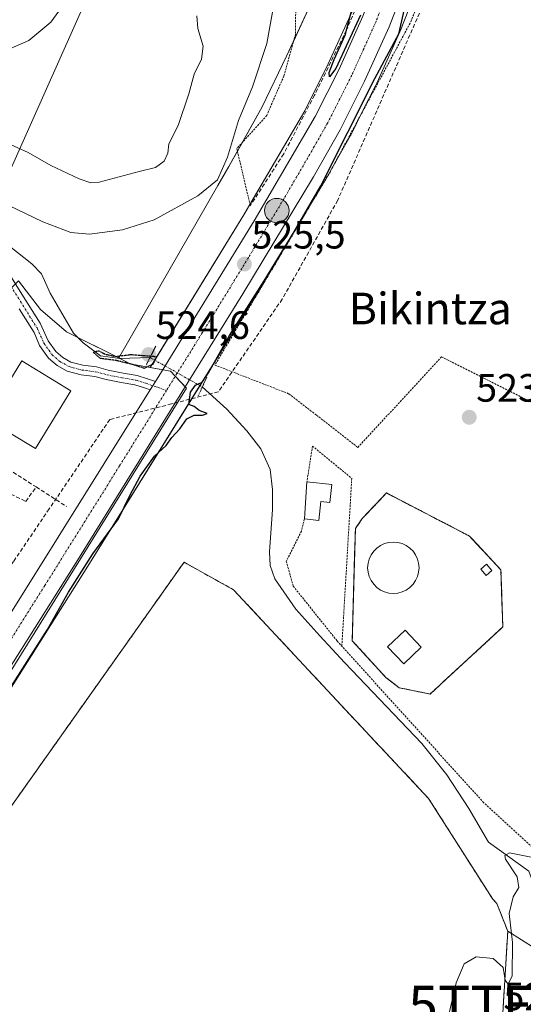
# Model space of a CAD drawing. Units: metres. Extents: x 620687 to 624128, y 4752627 to 4755001.
# Drawn here: x 621830 to 621958, y 4753640 to 4753890 of the extents above; entities that cross this region are included whole.
import ezdxf
from ezdxf.enums import TextEntityAlignment as Align

# ---------------------------------------------------------------- set-up
doc = ezdxf.new("R2010")
doc.units = ezdxf.units.M
doc.header["$MEASUREMENT"] = 0
for name, pattern in [('TRAZO_Y_PUNTO', [1, 0.5, -0.25, 0, -0.25]), ('TRAZOS', [0.75, 0.5, -0.25]), ('TRAZOS2', [0.375, 0.25, -0.125]), ('TRAZOSX2', [1.5, 1, -0.5])]:
    doc.linetypes.add(name, pattern=pattern)
doc.layers.get('0').update_dxf_attribs({"lineweight": 5})
for name, color, linetype, lineweight in [('Alambrada', 19, 'TRAZOS', 0), ('Camino', 19, 'Continuous', 0), ('Camino Cxs', 19, 'Continuous', 0), ('Camino eje', 39, 'TRAZO_Y_PUNTO', 13), ('Carretera de calzada única', 19, 'Continuous', 13), ('Carretera de calzada única Cxs', 19, 'Continuous', 13), ('Carretera de calzada única eje', 19, 'TRAZO_Y_PUNTO', 0), ('Carátula', 7, 'Continuous', 5), ('Conducción de agua lineal', 5, 'TRAZOSX2', 0), ('Corriente natural lineal', 142, 'Continuous', 13), ('Corriente natural lineal oculto', 19, 'TRAZO_Y_PUNTO', 13), ('Curva de nivel maestra', 36, 'Continuous', 30), ('Curva de nivel maestra depresión', 36, 'TRAZOS2', 30), ('Curva de nivel normal', 36, 'Continuous', 0), ('Depósito de residuos', 6, 'Continuous', 0), ('Depósito de residuos Cxs', 6, 'Continuous', 0), ('Edificación', 1, 'Continuous', 13), ('Edificación Cxs', 1, 'Continuous', 13), ('Edificación ligera', 1, 'Continuous', 0), ('Edificación ligera Cxs', 1, 'Continuous', 0), ('Instalación de tratamiento de aguas', 135, 'TRAZOSX2', 0), ('Instalación de tratamiento de aguas CxS', 135, 'Continuous', 0), ('Muro lineal', 1, 'TRAZOSX2', 13), ('Núcleo urbano', 19, 'Continuous', 0), ('Núcleo urbano CxS', 19, 'Continuous', 0), ('Obra de contención lineal', 1, 'TRAZOSX2', 13), ('Pastizal CxS', 92, 'Continuous', 0), ('Prado', 92, 'Continuous', 0), ('Prado CxS', 92, 'Continuous', 0), ('Puente lineal', 2, 'TRAZOS2', 0), ('Punto de cota en terreno', 7, 'Continuous', 0), ('Punto kilométrico de carretera', 7, 'Continuous', 0), ('Recinto industrial', 135, 'TRAZOSX2', 0), ('Recinto industrial CxS', 135, 'Continuous', 0), ('Rótulo de punto de cota en terreno', 19, 'Continuous', 0), ('Suelo desnudo', 252, 'Continuous', 0), ('Suelo desnudo CxS', 43, 'Continuous', 0), ('Tendido', 6, 'Continuous', 0), ('Texto cartográfico', 19, 'Continuous', 0), ('Torre de tendido puntual', 7, 'Continuous', 0)]:
    doc.layers.add(name, color=color, linetype=linetype, lineweight=lineweight)
doc.styles.add('Arial', font='txt', dxfattribs={"height": 0.2})

# ---------------------------------------------------------------- blocks, each defined once
blk = doc.blocks.new('*U152')
at = {"layer": 'Prado CxS', "color": 92, "linetype": 'Continuous', "lineweight": 0}
for points in [[(621781.55, 4753646.73, 524.84), (621847.59, 4753751.42, 524.67), (621889.43, 4753818.82, 524.92), (621903.49, 4753842.16, 524.88), (621907.28, 4753848.46, 524.84), (621907.32, 4753848.52, 524.84), (621907.97, 4753849.69, 524.8), (621910.12, 4753853.51, 524.47), (621914.05, 4753860.49, 524.63), (621914.12, 4753860.61, 524.62), (621917.07, 4753866.45, 524.52), (621920.32, 4753872.86, 524.38), (621920.37, 4753872.98, 524.38), (621926.58, 4753886.75, 524.8), (621926.65, 4753886.9, 524.8), (621932.1, 4753900.97, 524.17)], [(622048.95, 4753890.87, 520.17), (622043.23, 4753885.97, 520.09), (622030.98, 4753863.1, 519.9), (622020.36, 4753840.23, 519.56), (622014.57, 4753828.35, 519.8), (622012.2, 4753823.49, 519.67), (622011.45, 4753818.57, 519.58), (622010.28, 4753810.81, 519.13), (622010.28, 4753810.81, 519.13), (621993.46, 4753767.94, 519.87), (621983.81, 4753743.35, 521.38), (621976.08, 4753679.74, 519.04), (621970.54, 4753670.6, 518.92), (621964.3, 4753660.32, 518.95), (621960.82, 4753654.58, 519.35), (621953.85, 4753658.92, 520.03), (621951.1, 4753666.01, 520.29), (621950.08, 4753667.05, 520.68), (621933.85, 4753692.58, 522.47), (621912.99, 4753714.83, 522.53), (621884.48, 4753745.44, 523.96), (621871.96, 4753752.4, 524.05), (621825.7, 4753687.02, 524.33)]]:
    blk.add_polyline3d(points, dxfattribs=at)
for points in [[(621863.68, 4753802.17, 525.18), (621863.41, 4753801.74, 525.19), (621858.36, 4753802.68, 524.95), (621855.42, 4753804.15, 525.13), (621855.7, 4753804.64, 525.22), (621880.5, 4753847.8, 529.36), (621883.31, 4753852.66, 529.36), (621891.73, 4753867.74, 527.35), (621897.92, 4753880.56, 527.23), (621903.99, 4753893.71, 526.27), (621904.87, 4753895.79, 525.98), (621906.06, 4753894.11, 525.72), (621914.57, 4753892.2, 525.15), (621914.46, 4753891.91, 525.18), (621908.46, 4753878.6, 525.56), (621902.48, 4753866.77, 525.84), (621887.11, 4753840.4, 525.91), (621863.68, 4753802.17, 525.18)], [(621915.13, 4753754.16, 522.85), (621914.52, 4753732.51, 522.5), (621923.09, 4753723.15, 522.35), (621926.43, 4753720.61, 522.29), (621929.81, 4753719.92, 522.24), (621934.21, 4753719.02, 522.19), (621938.21, 4753722.72, 522.18), (621938.31, 4753722.8, 522.18), (621940.34, 4753724.68, 522.21), (621952.62, 4753736.01, 522.32), (621952.53, 4753738.73, 522.36), (621952.41, 4753742.29, 522.43), (621952.15, 4753750.45, 522.6), (621946.13, 4753756.94, 522.86), (621944.21, 4753759.02, 522.93), (621923.15, 4753769.95, 523.11), (621923.11, 4753769.91, 523.11), (621920.44, 4753767.06, 523.03), (621918.02, 4753764.48, 523), (621917.06, 4753763.47, 522.98), (621915.32, 4753760.93, 522.95), (621915.13, 4753754.16, 522.85)]]:
    blk.add_polyline3d(points, close=True, dxfattribs=at)
blk = doc.blocks.new('*U156')
at = {"layer": 'Suelo desnudo CxS', "color": 43, "linetype": 'Continuous', "lineweight": 0}
blk.add_polyline3d([(621825.7, 4753687.02, 524.33), (621871.96, 4753752.4, 524.05), (621884.48, 4753745.44, 523.96), (621912.99, 4753714.83, 522.53), (621933.85, 4753692.58, 522.47), (621950.08, 4753667.05, 520.68), (621951.1, 4753666.01, 520.29), (621953.85, 4753658.92, 520.03), (621960.82, 4753654.58, 519.35), (621977.77, 4753654.05, 517.13), (621975.18, 4753639.23, 516.82)], dxfattribs=at)
blk = doc.blocks.new('*U157')
at = {"layer": 'Núcleo urbano CxS', "color": 19, "linetype": 'Continuous', "lineweight": 0}
for points in [[(621932.1, 4753900.97, 524.17), (621926.65, 4753886.9, 524.8), (621926.58, 4753886.75, 524.8), (621920.37, 4753872.98, 524.38), (621920.32, 4753872.86, 524.38), (621917.07, 4753866.45, 524.52), (621914.12, 4753860.61, 524.62), (621914.05, 4753860.49, 524.63), (621910.12, 4753853.51, 524.47), (621907.97, 4753849.69, 524.8), (621907.32, 4753848.52, 524.84), (621907.28, 4753848.46, 524.84), (621903.49, 4753842.16, 524.88), (621889.43, 4753818.82, 524.92), (621847.59, 4753751.42, 524.67), (621781.55, 4753646.73, 524.84)], [(621776.92, 4753642.42, 525.26), (621830.79, 4753729.18, 524.97), (621872.59, 4753796.52, 525.04), (621868.49, 4753800.8, 525.45), (621863.41, 4753801.74, 525.19), (621863.68, 4753802.17, 525.18), (621887.11, 4753840.4, 525.91), (621902.48, 4753866.77, 525.84), (621908.46, 4753878.6, 525.56), (621914.46, 4753891.91, 525.18)]]:
    blk.add_polyline3d(points, dxfattribs=at)
blk = doc.blocks.new('5PATER')
at = {"layer": 'Carátula', "linetype": 'Continuous', "lineweight": 5}
h = blk.add_hatch(color=250, dxfattribs=at)
edge = h.paths.add_edge_path()
edge.add_ellipse((0, 0.01), major_axis=(-1.33, -1.34), ratio=0.999422, start_angle=0, end_angle=360)
blk = doc.blocks.new('5HITCA')
at = {"layer": 'Carátula', "linetype": 'Continuous', "lineweight": 5}
h = blk.add_hatch(color=1, dxfattribs=at)
edge = h.paths.add_edge_path()
edge.add_arc((0, 0), 3.1, 0.0011, 360.0011)
at = {"layer": 'Carátula', "color": 250, "linetype": 'Continuous', "lineweight": 5}
blk.add_circle((0, 0, 0), 3.1, dxfattribs=at)
blk = doc.blocks.new('5TTEND')
blk.add_text('5TTEND', height=10).set_placement((0, 0), align=Align.MIDDLE_CENTER)

msp = doc.modelspace()

# ---------------------------------------------------------------- linework, layer by layer
at = {"layer": 'Alambrada', "color": 19, "linetype": 'TRAZOS', "lineweight": 0}
for points in [[(621994.87, 4753775.22, 523.09), (622014.69, 4753827.03, 524.94), (622012.61, 4753849.63, 522.24), (622005.31, 4753878.84, 526.54), (621997.31, 4753888.93, 524.68), (621980.27, 4753900.41, 525.42), (621969.49, 4753907.71, 523.02), (621964.27, 4753907.71, 525.35), (621949.67, 4753906.67, 530.51), (621936.8, 4753907.02, 526.92), (621929.15, 4753888.93, 524.51), (621908.98, 4753851.38, 524.83), (621879.76, 4753802.35, 535.83), (621898.49, 4753795.06, 524.28), (621905.47, 4753789.66, 523.75), (621915.93, 4753781.48, 523.4)], [(621898.36, 4753905.91, 529.4), (621899.73, 4753900.31, 533.65), (621900.23, 4753895.06, 527.42), (621900.17, 4753886.16, 539.3), (621897.22, 4753875.55, 527.02), (621892.87, 4753865.56, 527.16), (621885.32, 4753857.18, 530.23), (621888.71, 4753842.71, 529.53)], [(621915.93, 4753781.48, 523.4), (621937.14, 4753804.43, 523.91), (621994.87, 4753775.22, 523.09)], [(621904.45, 4753781.83, 528.29), (621903.06, 4753772.79, 525.85)], [(621904.45, 4753781.83, 528.29), (621914.4, 4753773.64, 523.85)], [(621902.4, 4753763.4, 525.24), (621901.67, 4753760.27, 524.83), (621897.84, 4753752.62, 524.65), (621899.58, 4753746.36, 537.39), (621910.71, 4753732.45, 536.8), (621947.56, 4753691.76, 535.32), (621973.99, 4753667.42, 522.94), (621994.87, 4753775.22, 523.09)], [(621914.4, 4753773.64, 523.85), (621911.88, 4753731.15, 543.04)], [(621923.11, 4753769.91, 523.19), (621917.06, 4753763.47, 523.04), (621915.32, 4753760.93, 525.72), (621914.52, 4753732.51, 542.27), (621923.09, 4753723.15, 535.03), (621926.43, 4753720.61, 530.63), (621934.21, 4753719.02, 528.69), (621952.62, 4753736.01, 522.33), (621952.15, 4753750.45, 522.66), (621944.21, 4753759.02, 522.94), (621923.15, 4753769.95, 523.2)]]:
    msp.add_polyline3d(points, dxfattribs=at)
at = {"layer": 'Camino', "color": 19, "linetype": 'Continuous', "lineweight": 0}
for points in [[(621826.32, 4753827.67, 528.35), (621830.93, 4753820.31, 527.73), (621835.53, 4753812.95, 526.81), (621837.57, 4753808.5, 526.76), (621839.48, 4753805.79, 526.59), (621841.25, 4753804.25, 526.62), (621843.33, 4753803.1, 526.39), (621846.38, 4753802.29, 525.87), (621849.82, 4753801.86, 525.62), (621852.79, 4753801.08, 525.48), (621856.53, 4753800.31, 525.35), (621860.12, 4753799.7, 525.37), (621862.72, 4753798.89, 525.48), (621864.73, 4753798.18, 525.51)], [(621863.39, 4753796.05, 525.51), (621861.94, 4753796.56, 525.52), (621859.54, 4753797.3, 525.54), (621856.07, 4753797.89, 525.61), (621852.23, 4753798.68, 525.83), (621849.35, 4753799.44, 526.03), (621845.91, 4753799.87, 526.35), (621842.41, 4753800.8, 526.7), (621839.83, 4753802.22, 526.94), (621837.65, 4753804.13, 527.05), (621835.42, 4753807.27, 527.2), (621834.01, 4753810.55, 527.19), (621830.23, 4753816.58, 527.72)], [(621863.39, 4753796.05, 525.51), (621864.73, 4753798.18, 525.51)]]:
    msp.add_polyline3d(points, dxfattribs=at)
at = {"layer": 'Camino Cxs', "color": 19, "linetype": 'Continuous', "lineweight": 0}
msp.add_polyline3d([(621826.32, 4753827.67, 528.35), (621830.93, 4753820.31, 527.73), (621835.53, 4753812.95, 526.81), (621837.57, 4753808.5, 526.76), (621839.48, 4753805.79, 526.59), (621841.25, 4753804.25, 526.62), (621843.33, 4753803.1, 526.39), (621846.38, 4753802.29, 525.87), (621849.82, 4753801.86, 525.62), (621852.79, 4753801.08, 525.48), (621856.53, 4753800.31, 525.35), (621860.12, 4753799.7, 525.37), (621862.72, 4753798.89, 525.48), (621864.73, 4753798.18, 525.51), (621864.73, 4753798.18, 525.51), (621863.39, 4753796.05, 525.51), (621861.94, 4753796.56, 525.52), (621859.54, 4753797.3, 525.54), (621856.07, 4753797.89, 525.61), (621852.23, 4753798.68, 525.83), (621849.35, 4753799.44, 526.03), (621845.91, 4753799.87, 526.35), (621842.41, 4753800.8, 526.7), (621839.83, 4753802.22, 526.94), (621837.65, 4753804.13, 527.05), (621835.42, 4753807.27, 527.2), (621834.01, 4753810.55, 527.19), (621830.23, 4753816.58, 527.72)], dxfattribs=at)
at = {"layer": 'Camino eje', "color": 39, "linetype": 'TRAZO_Y_PUNTO', "lineweight": 13}
msp.add_polyline3d([(621826.39, 4753825.15, 528.46), (621830.58, 4753818.45, 527.67), (621832.88, 4753814.77, 527.19), (621834.77, 4753811.75, 527.02), (621836.5, 4753807.89, 527.1), (621838.56, 4753804.96, 526.86), (621840.54, 4753803.24, 526.86), (621842.87, 4753801.95, 526.56), (621846.14, 4753801.08, 526.12), (621849.59, 4753800.65, 525.82), (621852.51, 4753799.88, 525.66), (621856.3, 4753799.1, 525.53), (621859.83, 4753798.5, 525.56), (621862.33, 4753797.73, 525.53), (621867.5, 4753795.9, 525.42)], dxfattribs=at)
at = {"layer": 'Carretera de calzada única', "color": 19, "linetype": 'Continuous', "lineweight": 13}
for points in [[(621864.73, 4753798.18, 525.51), (621866.23, 4753800.59, 525.48), (621889.69, 4753838.86, 525.45), (621905.12, 4753865.34, 525.26), (621911.17, 4753877.31, 525.03), (621917.23, 4753890.75, 524.87), (621922.55, 4753904.52, 524.58), (621923.85, 4753908.26, 524.34)], [(621930.78, 4753906.34, 524.35), (621929.3, 4753902.05, 524.71), (621923.85, 4753887.98, 525.03), (621917.64, 4753874.21, 525.1), (621911.44, 4753861.96, 525.36), (621904.71, 4753850.01, 525.19), (621886.87, 4753820.38, 525.36), (621845.05, 4753753.01, 525.04), (621779, 4753648.3, 525.3), (621765.57, 4753625.96, 525.23), (621756.57, 4753609.76, 525.53), (621709.87, 4753520.79, 525.82)], [(621863.39, 4753796.05, 525.51), (621864.73, 4753798.18, 525.51)], [(621766.08, 4753640.74, 525.81), (621772.87, 4753652.05, 525.77), (621828.44, 4753740.08, 525.59), (621863.39, 4753796.05, 525.51)]]:
    msp.add_polyline3d(points, dxfattribs=at)
at = {"layer": 'Carretera de calzada única Cxs', "color": 19, "linetype": 'Continuous', "lineweight": 13}
for points in [[(621929.3, 4753902.05, 524.71), (621923.85, 4753887.98, 525.03), (621917.64, 4753874.21, 525.1), (621911.44, 4753861.96, 525.36), (621904.71, 4753850.01, 525.19), (621886.87, 4753820.38, 525.36), (621845.05, 4753753.01, 525.04), (621779, 4753648.3, 525.3), (621765.57, 4753625.96, 525.23), (621756.57, 4753609.76, 525.53), (621709.87, 4753520.79, 525.82), (621698.89, 4753499.81, 525.7), (621675.39, 4753454.76, 526), (621665.75, 4753436.66, 526.74), (621655.55, 4753418.84, 526.96), (621649.41, 4753409.34, 527.12), (621629.82, 4753381.82, 527.71), (621616.39, 4753363.81, 528.07)], [(621828.44, 4753740.08, 525.59), (621863.39, 4753796.05, 525.51), (621864.73, 4753798.18, 525.51), (621866.23, 4753800.59, 525.48), (621889.69, 4753838.86, 525.45), (621905.12, 4753865.34, 525.26), (621911.17, 4753877.31, 525.03), (621917.23, 4753890.75, 524.87)]]:
    msp.add_polyline3d(points, dxfattribs=at)
at = {"layer": 'Carretera de calzada única eje', "color": 19, "linetype": 'TRAZO_Y_PUNTO', "lineweight": 0}
for points in [[(621927.32, 4753907.3, 524.69), (621925.92, 4753903.29, 524.97), (621923.26, 4753896.4, 525.01), (621920.53, 4753889.35, 525.09), (621917.44, 4753882.48, 525.14), (621914.41, 4753875.76, 525.19), (621911.39, 4753869.77, 525.23), (621908.28, 4753863.65, 525.27), (621904.92, 4753857.68, 525.25), (621897.21, 4753844.43, 525.36), (621888.28, 4753829.61, 525.43), (621876.55, 4753810.48, 525.49), (621867.5, 4753795.9, 525.42)], [(621867.5, 4753795.9, 525.42), (621855.64, 4753776.8, 525.47), (621836.75, 4753746.55, 525.53), (621803.73, 4753694.18, 525.49), (621775.94, 4753650.17, 525.72), (621769.23, 4753639, 525.72), (621764.32, 4753630.84, 525.69)]]:
    msp.add_polyline3d(points, dxfattribs=at)
at = {"layer": 'Conducción de agua lineal', "color": 5, "linetype": 'TRAZOSX2', "lineweight": 0}
msp.add_polyline3d([(621972.5, 4754230.3, 527.08), (621972.46, 4754062.79, 526.62), (621979.86, 4754054.95, 525.51), (621980.49, 4754054.18, 525.49), (621988.35, 4754044.46, 524.83), (621958.87, 4753962.85, 523.72), (621944.1, 4753920.34, 523.56), (621910.84, 4753844.07, 524.1), (621896.81, 4753819.05, 524.41), (621880.63, 4753795.56, 524.43), (621869.22, 4753792.61, 525.19), (621868.8, 4753792.5, 525.23), (621853.18, 4753788.55, 525.62), (621837.84, 4753765.91, 525.61), (621828.77, 4753752.55, 525.64), (621816.57, 4753734.58, 525.91), (621783.39, 4753694.11, 528.91), (621775.82, 4753685.05, 529.54), (621752.9, 4753657.62, 529.81), (621752.36, 4753656.97, 529.97), (621704.07, 4753599.16, 535.2), (621702.6, 4753597.4, 535.3), (621702.18, 4753596.94, 535.32)], dxfattribs=at)
at = {"layer": 'Corriente natural lineal', "color": 142, "linetype": 'Continuous', "lineweight": 13}
for points in [[(621749.74, 4753892.35, 533.19), (621759.04, 4753883.12, 532.97), (621771.27, 4753873.66, 532.57), (621777.83, 4753871.4, 532.74), (621794.8, 4753868.46, 531.97), (621802.16, 4753866.53, 532.9), (621804.14, 4753865.37, 532.86), (621806.31, 4753862.76, 532.46), (621810.04, 4753854.52, 530.93), (621816.55, 4753845.76, 530.15), (621822.83, 4753838.92, 528.4), (621827.81, 4753832.43, 527.77), (621833.47, 4753827.97, 527.27), (621835.85, 4753825.42, 526.88), (621838.11, 4753820.52, 526.37), (621843.99, 4753810.43, 526.09), (621846.47, 4753807.94, 525.8), (621850.78, 4753804.7, 525.59), (621855.67, 4753804.01, 525.08), (621863.35, 4753804.27, 525.08)], [(621876.58, 4753796.79, 524.76), (621882.82, 4753791.18, 524.36), (621887.85, 4753785.72, 524.17), (621891.41, 4753781.09, 524.13), (621893.74, 4753775.86, 524.06), (621894.36, 4753770.81, 523.96), (621894.31, 4753765.75, 523.92), (621893.55, 4753755.06, 523.36), (621893.74, 4753751.59, 523.25), (621894.89, 4753748.22, 522.96), (621900.24, 4753740.51, 522.71), (621906.28, 4753733.75, 522.73), (621912.58, 4753727.02, 522.56), (621932.14, 4753706.49, 521.61), (621938.47, 4753698.55, 521.24), (621944.04, 4753690.04, 521.04), (621949.03, 4753681.52, 520.48), (621959.24, 4753674.14, 519.54), (621966.5, 4753654.33, 518.58), (621978.33, 4753636.63, 516.88)]]:
    msp.add_polyline3d(points, dxfattribs=at)
at = {"layer": 'Corriente natural lineal oculto', "color": 19, "linetype": 'TRAZO_Y_PUNTO', "lineweight": 13}
msp.add_polyline3d([(621863.35, 4753804.27, 525.08), (621863.35, 4753804.27, 525.09), (621876.58, 4753796.79, 524.76), (621876.58, 4753796.79, 524.76)], dxfattribs=at)
at = {"layer": 'Curva de nivel maestra', "color": 36, "linetype": 'Continuous', "lineweight": 30}
for points in [[(621826.94, 4753718.89, 525), (621837.39, 4753735.35, 525), (621842.7, 4753744.82, 525), (621848.84, 4753754.57, 525), (621855.34, 4753763.39, 525), (621858.2, 4753769.29, 525), (621860.87, 4753774.23, 525), (621864.52, 4753779.25, 525), (621867.45, 4753781.99, 525), (621868.9, 4753784.02, 525), (621870.92, 4753786.21, 525), (621872.69, 4753788.73, 525), (621874.52, 4753789.64, 525), (621876.64, 4753789.62, 525), (621877.83, 4753790.04, 525), (621875.81, 4753790.82, 525), (621874.54, 4753791.81, 525), (621873.17, 4753792.35, 525), (621873.59, 4753795.49, 525), (621874.84, 4753797.25, 525), (621876.57, 4753798.04, 525), (621878.18, 4753800.35, 525), (621883.42, 4753809.8, 525), (621892.23, 4753823.71, 525), (621899.86, 4753836.13, 525), (621906.54, 4753847.7, 525), (621920.25, 4753874.95, 525), (621926.28, 4753886.22, 525), (621928.03, 4753893.57, 525)], [(621916.62, 4753891, 525), (621910.37, 4753877.45, 525), (621908.75, 4753875.32, 525), (621908.67, 4753876.41, 525), (621909.92, 4753879.77, 525), (621912.7, 4753885.94, 525), (621914.62, 4753892.98, 525)]]:
    msp.add_polyline3d(points, dxfattribs=at)
at = {"layer": 'Curva de nivel maestra depresión', "color": 36, "linetype": 'TRAZOS2', "lineweight": 30}
msp.add_polyline3d([(621861.85, 4753801.58, 525), (621864.15, 4753802.61, 525), (621865.06, 4753804.42, 525), (621858.42, 4753804.94, 525), (621854.66, 4753804.44, 525), (621851.98, 4753805.03, 525), (621850.46, 4753805.89, 525), (621849, 4753805.64, 525), (621850.7, 4753804.1, 525), (621854.6, 4753803.62, 525), (621858.5, 4753802.66, 525), (621861.85, 4753801.58, 525)], dxfattribs=at)
at = {"layer": 'Curva de nivel normal', "color": 36, "linetype": 'Continuous', "lineweight": 0}
for points in [[(621797.82, 4753890.52, 540), (621805.34, 4753885.37, 540), (621811.63, 4753881.66, 540), (621816.52, 4753880.28, 540), (621820.99, 4753880.57, 540), (621826.66, 4753881.93, 540), (621832.66, 4753884.52, 540), (621838.26, 4753889.17, 540), (621842.29, 4753894.89, 540)], [(621894.78, 4753894.06, 530), (621892.9, 4753883.81, 530), (621889.3, 4753872.84, 530), (621885.77, 4753864.32, 530), (621882.99, 4753855, 530), (621880.46, 4753849.3, 530), (621875.42, 4753845.17, 530), (621864.43, 4753839.11, 530), (621856.42, 4753836.58, 530), (621848, 4753835.49, 530), (621843.33, 4753835.91, 530), (621836.24, 4753838.62, 530), (621827.66, 4753842.73, 530)], [(621875.16, 4753890.81, 535), (621875.47, 4753887.56, 535), (621876.79, 4753883.08, 535), (621876.34, 4753879.78, 535), (621874.49, 4753876.02, 535), (621873.18, 4753871.02, 535), (621870.44, 4753863.02, 535), (621868.15, 4753858.35, 535), (621867.83, 4753856.02, 535), (621866.92, 4753854.02, 535), (621864.75, 4753852.36, 535), (621860.62, 4753851.36, 535), (621850.49, 4753848.71, 535), (621848.39, 4753848.51, 535), (621845.44, 4753849.53, 535), (621838.27, 4753852.88, 535), (621832.55, 4753856.2, 535), (621827.29, 4753858.58, 535)], [(621959.8, 4753677.69, 520), (621954.35, 4753678.82, 520), (621953.11, 4753678.14, 520), (621953.32, 4753677.21, 520), (621956.27, 4753672.69, 520), (621956.68, 4753670.02, 520), (621955.25, 4753667.69, 520), (621954.25, 4753663.46, 520), (621955.03, 4753656.13, 520), (621954.98, 4753647.67, 520), (621953.99, 4753645.53, 520), (621953.23, 4753646.56, 520), (621952.7, 4753649.74, 520), (621950.2, 4753652.05, 520), (621945.87, 4753652.5, 520), (621942.8, 4753650.7, 520), (621940.84, 4753645.91, 520), (621938.57, 4753636.02, 520)]]:
    msp.add_polyline3d(points, dxfattribs=at)
at = {"layer": 'Depósito de residuos', "color": 6, "linetype": 'Continuous', "lineweight": 0}
for points in [[(621926.05, 4753744.6, 522.62), (621924.92, 4753744.5, 522.62), (621923.79, 4753744.6, 522.63), (621922.7, 4753744.9, 522.68), (621921.67, 4753745.37, 522.75), (621920.75, 4753746.02, 522.75), (621919.94, 4753746.82, 522.73), (621919.29, 4753747.75, 522.93), (621918.82, 4753748.78, 522.98), (621918.52, 4753749.87, 522.88), (621918.42, 4753751, 522.82), (621918.52, 4753752.13, 522.78), (621918.82, 4753753.22, 522.82), (621919.29, 4753754.25, 522.85), (621919.94, 4753755.18, 522.88), (621920.75, 4753755.98, 522.88), (621921.67, 4753756.63, 522.86), (621922.7, 4753757.11, 522.86), (621923.79, 4753757.4, 522.87), (621924.92, 4753757.5, 522.87), (621926.05, 4753757.4, 522.85), (621927.14, 4753757.11, 522.86), (621928.17, 4753756.63, 522.86), (621929.1, 4753755.98, 522.85), (621929.9, 4753755.18, 522.86), (621930.55, 4753754.25, 522.88), (621931.03, 4753753.22, 522.87), (621931.32, 4753752.13, 522.83), (621931.42, 4753751, 522.81), (621931.32, 4753749.87, 522.78), (621931.03, 4753748.78, 522.72), (621930.55, 4753747.75, 522.68), (621929.9, 4753746.82, 522.67), (621929.1, 4753746.02, 522.65), (621928.17, 4753745.37, 522.62), (621927.14, 4753744.9, 522.62), (621926.05, 4753744.6, 522.62)], [(621825.7, 4753687.02, 529.64), (621871.96, 4753752.4, 525.71), (621884.48, 4753745.44, 533.2), (621912.99, 4753714.83, 539.2), (621933.85, 4753692.58, 527.8), (621950.08, 4753667.05, 522.07), (621951.1, 4753666.01, 521.8), (621953.85, 4753658.92, 524.05), (621952.64, 4753638.18, 531.75)], [(621932, 4753730.89, 522.29), (621927.55, 4753726.65, 522.34), (621923.45, 4753730.95, 522.33), (621927.9, 4753735.19, 522.38), (621932, 4753730.89, 522.29)]]:
    msp.add_polyline3d(points, dxfattribs=at)
at = {"layer": 'Depósito de residuos Cxs', "color": 6, "linetype": 'Continuous', "lineweight": 0}
for points in [[(621926.05, 4753744.6, 522.62), (621924.92, 4753744.5, 522.62), (621923.79, 4753744.6, 522.63), (621922.7, 4753744.9, 522.68), (621921.67, 4753745.37, 522.75), (621920.75, 4753746.02, 522.75), (621919.94, 4753746.82, 522.73), (621919.29, 4753747.75, 522.93), (621918.82, 4753748.78, 522.98), (621918.52, 4753749.87, 522.88), (621918.42, 4753751, 522.82), (621918.52, 4753752.13, 522.78), (621918.82, 4753753.22, 522.82), (621919.29, 4753754.25, 522.85), (621919.94, 4753755.18, 522.88), (621920.75, 4753755.98, 522.88), (621921.67, 4753756.63, 522.86), (621922.7, 4753757.11, 522.86), (621923.79, 4753757.4, 522.87), (621924.92, 4753757.5, 522.87), (621926.05, 4753757.4, 522.85), (621927.14, 4753757.11, 522.86), (621928.17, 4753756.63, 522.86), (621929.1, 4753755.98, 522.85), (621929.9, 4753755.18, 522.86), (621930.55, 4753754.25, 522.88), (621931.03, 4753753.22, 522.87), (621931.32, 4753752.13, 522.83), (621931.42, 4753751, 522.81), (621931.32, 4753749.87, 522.78), (621931.03, 4753748.78, 522.72), (621930.55, 4753747.75, 522.68), (621929.9, 4753746.82, 522.67), (621929.1, 4753746.02, 522.65), (621928.17, 4753745.37, 522.62), (621927.14, 4753744.9, 522.62), (621926.05, 4753744.6, 522.62)], [(621932, 4753730.89, 522.29), (621927.55, 4753726.65, 522.34), (621923.45, 4753730.95, 522.33), (621927.9, 4753735.19, 522.38), (621932, 4753730.89, 522.29)]]:
    msp.add_polyline3d(points, close=True, dxfattribs=at)
msp.add_polyline3d([(621825.7, 4753687.02, 529.64), (621871.96, 4753752.4, 525.71), (621884.48, 4753745.44, 533.2), (621912.99, 4753714.83, 539.2), (621933.85, 4753692.58, 527.8), (621950.08, 4753667.05, 522.07), (621951.1, 4753666.01, 521.8), (621953.85, 4753658.92, 524.05), (621952.64, 4753638.18, 531.75), (621952.64, 4753638.18, 531.75), (621947.89, 4753611.93, 532.83), (621942.83, 4753587.3, 520.55), (621936.44, 4753550.18, 522.03), (621931.96, 4753529, 521), (621929.14, 4753516.84, 520.64), (621922.8, 4753506.47, 520.93), (621909.87, 4753492.64, 520.58), (621887.73, 4753474.79, 522.51), (621868.46, 4753459.75, 519.29), (621852.46, 4753444.71, 518.05), (621835.26, 4753422.69, 520.34), (621801.89, 4753446.99, 520.61)], dxfattribs=at)
at = {"layer": 'Edificación', "color": 1, "linetype": 'Continuous', "lineweight": 13}
msp.add_polyline3d([(621822.42, 4753788.39, 531.29), (621821.96, 4753788.67, 531.65), (621826.03, 4753795.39, 531.05), (621830.9, 4753803.4, 530.77), (621843.28, 4753795.8, 534.51), (621834.37, 4753781.21, 534.39), (621827.75, 4753785.19, 534.67)], dxfattribs=at)
at = {"layer": 'Edificación Cxs', "color": 1, "linetype": 'Continuous', "lineweight": 13}
msp.add_polyline3d([(621827.75, 4753785.19, 534.67), (621822.42, 4753788.39, 531.29), (621821.96, 4753788.67, 531.65), (621826.03, 4753795.39, 531.05), (621830.9, 4753803.4, 530.77), (621843.28, 4753795.8, 534.51), (621834.37, 4753781.21, 534.39), (621827.75, 4753785.19, 534.67)], close=True, dxfattribs=at)
at = {"layer": 'Edificación ligera', "color": 1, "linetype": 'Continuous', "lineweight": 0}
for points in [[(621902.4, 4753763.4, 525.24), (621903.06, 4753772.79, 525.85)], [(621909.32, 4753772.09, 524.21), (621908.81, 4753767.55, 524.27), (621906.56, 4753767.8, 525.57), (621906.03, 4753762.99, 525.17), (621902.4, 4753763.4, 525.24)], [(621903.06, 4753772.79, 525.85), (621909.32, 4753772.09, 524.21)], [(621949.86, 4753750.34, 522.64), (621948.41, 4753749.07, 522.63), (621947.02, 4753750.66, 522.76), (621948.47, 4753751.93, 522.72), (621949.86, 4753750.34, 522.64)]]:
    msp.add_polyline3d(points, dxfattribs=at)
at = {"layer": 'Edificación ligera Cxs', "color": 1, "linetype": 'Continuous', "lineweight": 0}
for points in [[(621909.32, 4753772.09, 524.21), (621908.81, 4753767.55, 524.27), (621906.56, 4753767.8, 525.57), (621906.03, 4753762.99, 525.17), (621902.4, 4753763.4, 525.24), (621903.06, 4753772.79, 525.85), (621909.32, 4753772.09, 524.21)], [(621949.86, 4753750.34, 522.64), (621948.41, 4753749.07, 522.63), (621947.02, 4753750.66, 522.76), (621948.47, 4753751.93, 522.72), (621949.86, 4753750.34, 522.64)]]:
    msp.add_polyline3d(points, close=True, dxfattribs=at)
at = {"layer": 'Instalación de tratamiento de aguas', "color": 135, "linetype": 'TRAZOSX2', "lineweight": 0}
for points in [[(621938.31, 4753722.8, 522.18), (621934.21, 4753719.02, 522.19), (621929.81, 4753719.92, 522.24), (621926.43, 4753720.61, 522.29), (621923.09, 4753723.15, 522.35), (621914.52, 4753732.51, 522.5), (621915.32, 4753760.93, 522.95), (621917.06, 4753763.47, 522.98), (621920.44, 4753767.06, 523.03), (621923.11, 4753769.91, 523.11)], [(621923.11, 4753769.91, 523.11), (621923.15, 4753769.95, 523.11)], [(621923.15, 4753769.95, 523.11), (621944.21, 4753759.02, 522.93), (621952.15, 4753750.45, 522.6), (621952.62, 4753736.01, 522.32), (621938.31, 4753722.8, 522.18)]]:
    msp.add_polyline3d(points, dxfattribs=at)
at = {"layer": 'Instalación de tratamiento de aguas CxS', "color": 135, "linetype": 'Continuous', "lineweight": 0}
msp.add_polyline3d([(621938.31, 4753722.8, 522.18), (621934.21, 4753719.02, 522.19), (621929.81, 4753719.92, 522.24), (621926.43, 4753720.61, 522.29), (621923.09, 4753723.15, 522.35), (621914.52, 4753732.51, 522.5), (621915.32, 4753760.93, 522.95), (621917.06, 4753763.47, 522.98), (621920.44, 4753767.06, 523.03), (621923.15, 4753769.95, 523.11), (621944.21, 4753759.02, 522.93), (621952.15, 4753750.45, 522.6), (621952.62, 4753736.01, 522.32), (621938.31, 4753722.8, 522.18)], close=True, dxfattribs=at)
at = {"layer": 'Muro lineal', "color": 1, "linetype": 'TRAZOSX2', "lineweight": 13}
msp.add_polyline3d([(621823.71, 4753778.45, 531.28), (621834.53, 4753771.47, 526.65), (621842.25, 4753766.49, 525.88)], dxfattribs=at)
at = {"layer": 'Núcleo urbano', "color": 19, "linetype": 'Continuous', "lineweight": 0}
for points in [[(621932.1, 4753900.97, 524.17), (621926.65, 4753886.9, 524.8), (621926.58, 4753886.75, 524.8), (621920.37, 4753872.98, 524.38), (621920.32, 4753872.86, 524.38), (621917.07, 4753866.45, 524.52), (621914.12, 4753860.61, 524.62), (621914.05, 4753860.49, 524.63), (621910.12, 4753853.51, 524.47), (621907.97, 4753849.69, 524.8), (621907.32, 4753848.52, 524.84), (621907.28, 4753848.46, 524.84), (621903.49, 4753842.16, 524.88), (621889.43, 4753818.82, 524.92), (621875.97, 4753797.13, 524.82), (621847.59, 4753751.42, 524.67), (621781.55, 4753646.73, 524.84), (621773.99, 4753634.15, 524.91), (621770.11, 4753622.04, 524.37)], [(621863.41, 4753801.74, 525.19), (621863.68, 4753802.17, 525.18), (621864.55, 4753803.59, 525.2), (621887.11, 4753840.4, 525.91), (621888.64, 4753843.02, 526.1), (621902.48, 4753866.77, 525.84), (621908.46, 4753878.6, 525.56), (621914.46, 4753891.91, 525.18), (621914.57, 4753892.2, 525.15)], [(621855.42, 4753804.15, 525.13), (621845.1, 4753809.32, 525.97), (621842.24, 4753810.74, 525.85), (621835.61, 4753816.43, 526.43), (621830.08, 4753823.71, 528.01), (621829.29, 4753822.92, 528.11), (621828.36, 4753821.99, 528.18), (621827.43, 4753821.06, 528.25), (621818.07, 4753811.69, 530.27), (621801.94, 4753794.15, 533.86), (621788.84, 4753777.77, 536.55)], [(621863.41, 4753801.74, 525.19), (621858.36, 4753802.68, 524.95), (621855.71, 4753804.01, 525.08), (621855.42, 4753804.15, 525.13)], [(621775.34, 4753642.22, 525.4), (621776.34, 4753641.49, 525.24), (621776.92, 4753642.42, 525.26), (621830.79, 4753729.18, 524.97), (621872.59, 4753796.52, 525.04), (621872.27, 4753796.86, 525.08), (621869.73, 4753799.5, 525.36), (621868.49, 4753800.8, 525.45), (621866.58, 4753801.16, 525.5), (621863.41, 4753801.74, 525.19)], [(621775.34, 4753642.22, 525.4), (621776.34, 4753641.49, 525.24), (621776.92, 4753642.42, 525.26), (621830.79, 4753729.18, 524.97), (621872.59, 4753796.52, 525.04), (621872.27, 4753796.86, 525.08), (621869.73, 4753799.5, 525.36), (621868.49, 4753800.8, 525.45), (621866.58, 4753801.16, 525.5), (621863.41, 4753801.74, 525.19)], [(621938.21, 4753722.72, 522.18), (621938.31, 4753722.81, 522.18), (621940.34, 4753724.68, 522.21), (621952.62, 4753736.01, 522.32), (621952.53, 4753738.73, 522.36), (621952.41, 4753742.29, 522.43), (621952.14, 4753750.45, 522.6), (621946.13, 4753756.94, 522.86), (621944.21, 4753759.02, 522.93), (621923.15, 4753769.95, 523.11), (621923.11, 4753769.91, 523.11), (621920.44, 4753767.06, 523.03), (621918.01, 4753764.48, 523), (621917.06, 4753763.47, 522.98), (621915.31, 4753760.93, 522.95), (621915.13, 4753754.16, 522.85), (621914.52, 4753732.51, 522.5), (621923.09, 4753723.15, 522.35), (621926.43, 4753720.61, 522.29), (621929.81, 4753719.92, 522.24), (621934.21, 4753719.02, 522.19), (621938.21, 4753722.72, 522.18)]]:
    msp.add_polyline3d(points, dxfattribs=at)
at = {"layer": 'Núcleo urbano CxS', "color": 19, "linetype": 'Continuous', "lineweight": 0}
msp.add_polyline3d([(621830.08, 4753823.71, 528.01), (621835.61, 4753816.43, 526.43), (621842.25, 4753810.74, 525.85), (621855.42, 4753804.15, 525.13), (621855.42, 4753804.15, 525.13), (621858.36, 4753802.68, 524.95), (621863.41, 4753801.74, 525.19), (621868.49, 4753800.8, 525.45), (621872.59, 4753796.52, 525.04), (621830.79, 4753729.18, 524.97), (621776.92, 4753642.42, 525.26)], dxfattribs=at)
msp.add_polyline3d([(621938.21, 4753722.72, 522.18), (621934.21, 4753719.02, 522.19), (621929.81, 4753719.92, 522.24), (621926.43, 4753720.61, 522.29), (621923.09, 4753723.15, 522.35), (621914.52, 4753732.51, 522.5), (621915.13, 4753754.16, 522.85), (621915.32, 4753760.93, 522.95), (621917.06, 4753763.47, 522.98), (621918.02, 4753764.48, 523), (621920.44, 4753767.06, 523.03), (621923.11, 4753769.91, 523.11), (621923.15, 4753769.95, 523.11), (621944.21, 4753759.02, 522.93), (621946.13, 4753756.94, 522.86), (621952.15, 4753750.45, 522.6), (621952.41, 4753742.29, 522.43), (621952.53, 4753738.73, 522.36), (621952.62, 4753736.01, 522.32), (621940.34, 4753724.68, 522.21), (621938.31, 4753722.8, 522.18), (621938.21, 4753722.72, 522.18)], close=True, dxfattribs=at)
at = {"layer": 'Obra de contención lineal', "color": 1, "linetype": 'TRAZOSX2', "lineweight": 13}
for points in [[(621913.93, 4753894.2, 530.8), (621915.73, 4753893.46, 526.11), (621913.03, 4753887.13, 527.32), (621904.96, 4753870.67, 527.46), (621897.17, 4753855.83, 527.59), (621888.71, 4753842.71, 529.53)], [(621825.42, 4753770.9, 537.16), (621831.94, 4753767.82, 528.47), (621834.53, 4753771.47, 526.65)]]:
    msp.add_polyline3d(points, dxfattribs=at)
at = {"layer": 'Pastizal CxS', "color": 92, "linetype": 'Continuous', "lineweight": 0}
for points in [[(621903.99, 4753893.71, 526.27), (621897.92, 4753880.56, 527.23), (621891.73, 4753867.74, 527.35), (621883.31, 4753852.66, 529.36), (621880.5, 4753847.8, 529.36), (621855.7, 4753804.64, 525.22), (621855.42, 4753804.15, 525.13), (621842.25, 4753810.74, 525.85), (621835.61, 4753816.43, 526.43), (621830.08, 4753823.71, 528.01), (621818.07, 4753811.69, 530.27), (621801.94, 4753794.15, 533.86), (621788.84, 4753777.77, 536.55), (621785.32, 4753810.72, 545.52), (621783.53, 4753828.61, 541.24), (621773.4, 4753843.63, 536.94), (621751.34, 4753849.59, 537.67), (621714.98, 4753869.27, 539.75), (621704.25, 4753889.54, 537.24), (621673.23, 4753951.35, 537.76)], [(621904.87, 4753895.79, 525.98), (621903.99, 4753893.71, 526.27), (621899.66, 4753884.33, 527.24), (621897.92, 4753880.56, 527.23), (621891.73, 4753867.75, 527.35), (621886.66, 4753858.67, 527.88), (621885.47, 4753856.54, 528.38), (621883.31, 4753852.66, 529.36), (621880.5, 4753847.8, 529.36), (621855.7, 4753804.64, 525.22), (621855.42, 4753804.15, 525.13)], [(621855.42, 4753804.15, 525.13), (621845.1, 4753809.32, 525.97), (621842.24, 4753810.74, 525.85), (621835.61, 4753816.43, 526.43), (621830.08, 4753823.71, 528.01), (621829.29, 4753822.92, 528.11), (621828.36, 4753821.99, 528.18), (621827.43, 4753821.06, 528.25), (621818.07, 4753811.69, 530.27), (621801.94, 4753794.15, 533.86), (621788.84, 4753777.77, 536.55)]]:
    msp.add_polyline3d(points, dxfattribs=at)
at = {"layer": 'Prado', "color": 92, "linetype": 'Continuous', "lineweight": 0}
for points in [[(621932.1, 4753900.97, 524.17), (621926.65, 4753886.9, 524.8), (621926.58, 4753886.75, 524.8), (621920.37, 4753872.98, 524.38), (621920.32, 4753872.86, 524.38), (621917.07, 4753866.45, 524.52), (621914.12, 4753860.61, 524.62), (621914.05, 4753860.49, 524.63), (621910.12, 4753853.51, 524.47), (621907.97, 4753849.69, 524.8), (621907.32, 4753848.52, 524.84), (621907.28, 4753848.46, 524.84), (621903.49, 4753842.16, 524.88), (621889.43, 4753818.82, 524.92), (621875.97, 4753797.13, 524.82), (621847.59, 4753751.42, 524.67), (621781.55, 4753646.73, 524.84), (621773.99, 4753634.15, 524.91), (621770.11, 4753622.04, 524.37)], [(621904.87, 4753895.79, 525.98), (621903.99, 4753893.71, 526.27), (621899.66, 4753884.33, 527.24), (621897.92, 4753880.56, 527.23), (621891.73, 4753867.75, 527.35), (621886.66, 4753858.67, 527.88), (621885.47, 4753856.54, 528.38), (621883.31, 4753852.66, 529.36), (621880.5, 4753847.8, 529.36), (621855.7, 4753804.64, 525.22), (621855.42, 4753804.15, 525.13)], [(621863.41, 4753801.74, 525.19), (621863.68, 4753802.17, 525.18), (621864.55, 4753803.59, 525.2), (621887.11, 4753840.4, 525.91), (621888.64, 4753843.02, 526.1), (621902.48, 4753866.77, 525.84), (621908.46, 4753878.6, 525.56), (621914.46, 4753891.91, 525.18), (621914.57, 4753892.2, 525.15)], [(621863.41, 4753801.74, 525.19), (621858.36, 4753802.68, 524.95), (621855.71, 4753804.01, 525.08), (621855.42, 4753804.15, 525.13)], [(621938.21, 4753722.72, 522.18), (621938.31, 4753722.81, 522.18), (621940.34, 4753724.68, 522.21), (621952.62, 4753736.01, 522.32), (621952.53, 4753738.73, 522.36), (621952.41, 4753742.29, 522.43), (621952.14, 4753750.45, 522.6), (621946.13, 4753756.94, 522.86), (621944.21, 4753759.02, 522.93), (621923.15, 4753769.95, 523.11), (621923.11, 4753769.91, 523.11), (621920.44, 4753767.06, 523.03), (621918.01, 4753764.48, 523), (621917.06, 4753763.47, 522.98), (621915.31, 4753760.93, 522.95), (621915.13, 4753754.16, 522.85), (621914.52, 4753732.51, 522.5), (621923.09, 4753723.15, 522.35), (621926.43, 4753720.61, 522.29), (621929.81, 4753719.92, 522.24), (621934.21, 4753719.02, 522.19), (621938.21, 4753722.72, 522.18)], [(621960.82, 4753654.58, 519.35), (621953.85, 4753658.92, 520.03), (621951.1, 4753666.01, 520.29), (621950.08, 4753667.05, 520.68), (621933.85, 4753692.58, 522.47), (621912.99, 4753714.83, 522.53), (621884.48, 4753745.44, 523.96), (621871.96, 4753752.4, 524.05), (621825.7, 4753687.02, 524.33), (621784.31, 4753632.08, 524.64), (621774.46, 4753621.22, 524.38), (621770.11, 4753622.04, 524.37)]]:
    msp.add_polyline3d(points, dxfattribs=at)
at = {"layer": 'Puente lineal', "color": 2, "linetype": 'TRAZOS2', "lineweight": 0}
for points in [[(621864.78, 4753807.13, 527.52), (621862.4, 4753802.38, 531.16)], [(621877.71, 4753799.26, 539.34), (621876.58, 4753796.79, 540.73), (621875.53, 4753794.51, 544.03)]]:
    msp.add_polyline3d(points, dxfattribs=at)
at = {"layer": 'Recinto industrial', "color": 135, "linetype": 'TRAZOSX2', "lineweight": 0}
msp.add_polyline3d([(621711.51, 4753520.38, 525.92), (621739.58, 4753573.82, 525.8), (621758.04, 4753608.97, 525.45), (621764.53, 4753620.65, 525.22), (621770.75, 4753617.13, 524.82), (621784.31, 4753632.08, 524.64), (621825.7, 4753687.02, 524.33), (621871.96, 4753752.4, 524.05), (621884.48, 4753745.44, 523.96), (621912.99, 4753714.83, 522.53), (621933.85, 4753692.58, 522.47), (621950.08, 4753667.05, 520.68), (621951.1, 4753666.01, 520.29), (621953.85, 4753658.92, 520.03), (621952.64, 4753638.18, 519.78)], dxfattribs=at)
at = {"layer": 'Recinto industrial CxS', "color": 135, "linetype": 'Continuous', "lineweight": 0}
msp.add_polyline3d([(621825.7, 4753687.02, 524.33), (621871.96, 4753752.4, 524.05), (621884.48, 4753745.44, 523.96), (621912.99, 4753714.83, 522.53), (621933.85, 4753692.58, 522.47), (621950.08, 4753667.05, 520.68), (621951.1, 4753666.01, 520.29), (621953.85, 4753658.92, 520.03), (621952.64, 4753638.18, 519.78)], dxfattribs=at)
at = {"layer": 'Suelo desnudo', "color": 252, "linetype": 'Continuous', "lineweight": 0}
msp.add_polyline3d([(621960.82, 4753654.58, 519.35), (621953.85, 4753658.92, 520.03), (621951.1, 4753666.01, 520.29), (621950.08, 4753667.05, 520.68), (621933.85, 4753692.58, 522.47), (621912.99, 4753714.83, 522.53), (621884.48, 4753745.44, 523.96), (621871.96, 4753752.4, 524.05), (621825.7, 4753687.02, 524.33), (621784.31, 4753632.08, 524.64), (621774.46, 4753621.22, 524.38), (621770.11, 4753622.04, 524.37)], dxfattribs=at)
at = {"layer": 'Tendido', "color": 6, "linetype": 'Continuous', "lineweight": 0}
msp.add_polyline3d([(620941.02, 4754944.65, 557.28), (620942.82, 4754938.14, 557.14), (620992.53, 4754758.76, 552.29), (621123.2, 4754693.01, 549.33), (621278.85, 4754614.68, 544.63), (621405.96, 4754550.26, 542.17), (621495.41, 4754425.11, 540.02), (621585.76, 4754297.31, 535.9), (621683.53, 4754160.26, 531.33), (621764.91, 4754045.04, 527.68), (621857.23, 4753917.46, 535.23), (621800.08, 4753789.17, 533.95), (621745.27, 4753671.73, 531.04), (621994.22, 4753512.45, 526.16)], dxfattribs=at)

# ---------------------------------------------------------------- block references
at = {"layer": 'Núcleo urbano CxS', "color": 19, "linetype": 'Continuous', "lineweight": 0}
msp.add_blockref('*U157', (0, 0), dxfattribs=at)
at = {"layer": 'Prado CxS', "color": 92, "linetype": 'Continuous', "lineweight": 0}
msp.add_blockref('*U152', (0, 0), dxfattribs=at)
at = {"layer": 'Punto de cota en terreno', "linetype": 'Continuous', "lineweight": 0}
for p in [(621887.23, 4753827.91, 525.5), (621863, 4753805, 524.6), (621944.12, 4753789.12, 523.23)]:
    msp.add_blockref('5PATER', p, dxfattribs=at)
at = {"layer": 'Punto kilométrico de carretera', "linetype": 'Continuous', "lineweight": 0}
msp.add_blockref('5HITCA', (621895.43, 4753841.47, 525.25), dxfattribs=at)
at = {"layer": 'Suelo desnudo CxS', "color": 43, "linetype": 'Continuous', "lineweight": 0}
msp.add_blockref('*U156', (0, 0), dxfattribs=at)
at = {"layer": 'Torre de tendido puntual', "linetype": 'Continuous', "lineweight": 0}
msp.add_blockref('5TTEND', (621954.26, 4753640.13, 519.57), dxfattribs=at)

# ---------------------------------------------------------------- texts
at = {"layer": 'Rótulo de punto de cota en terreno', "color": 19, "linetype": 'Continuous', "lineweight": 0, "style": 'Arial'}
for s, p in [('525,5', (621888.99, 4753829.67)), ('524,6', (621864.76, 4753806.76)), ('523,23', (621945.88, 4753790.88)), ('520,5', (621952.76, 4753636.76))]:
    msp.add_text(s, height=7, dxfattribs=at).set_placement(p, align=Align.BOTTOM_LEFT)
at = {"layer": 'Texto cartográfico', "color": 19, "linetype": 'Continuous', "lineweight": 0, "style": 'Arial'}
msp.add_text('Bikintza', height=8, dxfattribs=at).set_placement((621934.25, 4753816.67), align=Align.MIDDLE_CENTER)

doc.saveas('drawing.dxf')
